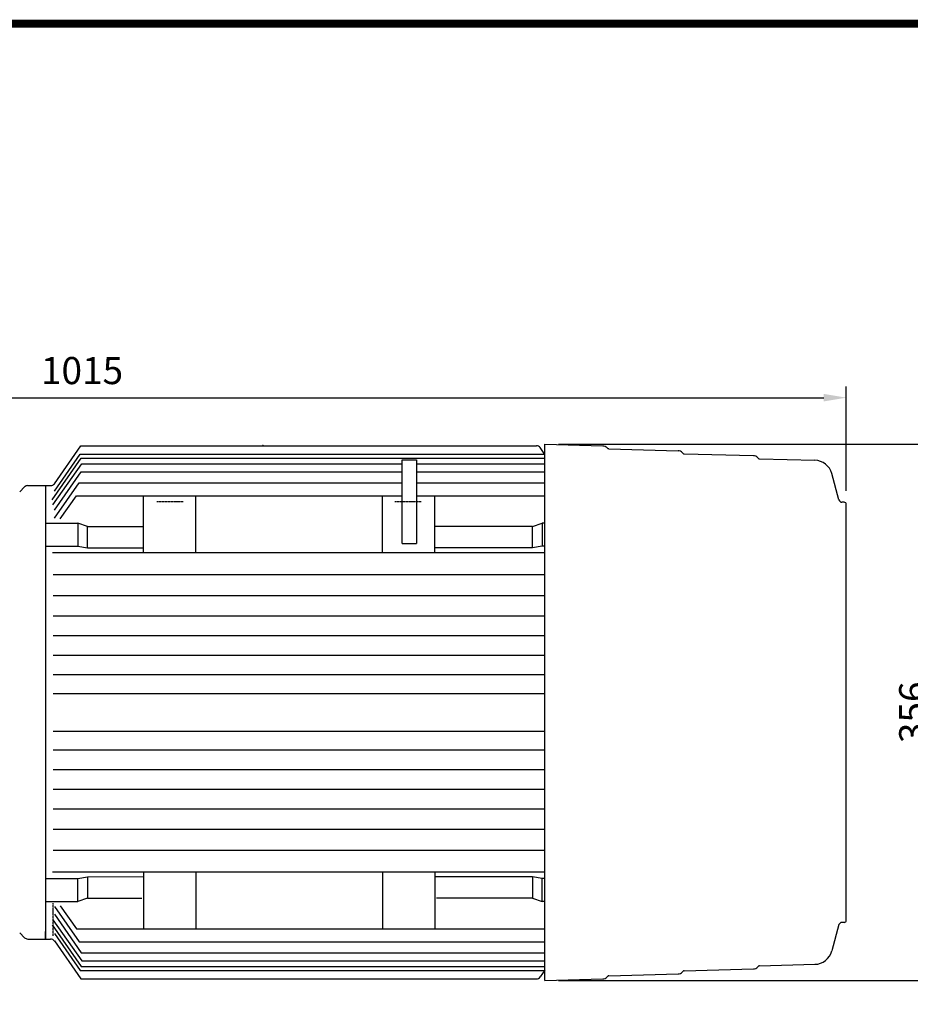
# Model space of a CAD drawing. Extents: x -2213 to 272, y -187 to 1583.
# Drawn here: x -1490 to -899, y 895 to 1549 of the extents above; entities that cross this region are included whole.
import ezdxf

# ---------------------------------------------------------------- set-up
doc = ezdxf.new("R2010")
doc.units = 0
doc.header["$MEASUREMENT"] = 0
doc.linetypes.add('PLNÁ', pattern=[0])
doc.linetypes.add('STŘEDOVÁ1', pattern=[1, 0.625, -0.125, 0.125, -0.125])
for name, color, linetype in [('1', 7, 'PLNÁ'), ('5', 7, 'STŘEDOVÁ1'), ('8', 4, 'PLNÁ')]:
    doc.layers.add(name, color=color, linetype=linetype)
doc.styles.add('MX_NOTE_STANDARD', font='txt.shx', dxfattribs={"height": 3.15, "bigfont": 'extfont.shx'})
doc.dimstyles.new('MXDIMSTYLE', dxfattribs={"dimtxt": 3.15, "dimasz": 2.5, "dimexe": 1.5, "dimexo": 1, "dimgap": 1, "dimtad": 1, "dimdec": 4, "dimdsep": 46, "dimtxsty": 'MX_NOTE_STANDARD', "dimcen": 2.5, "dimadec": 0, "dimazin": 0, "dimtfac": 1, "dimtdec": 4, "dimtmove": 2, "dimatfit": 3, "dimfxl": 0, "dimtolj": 1, "dimarcsym": 0})

# ---------------------------------------------------------------- blocks, each defined once
blk = doc.blocks.new('BLOCK')
at = {"linetype": 'Continuous', "const_width": 2.38, "flags": 128}
blk.add_lwpolyline([(-1153.45, 778.01), (-1153.45, 17.66), (-86.1, 17.66), (-86.1, 778.01)], close=True, dxfattribs=at)
blk = doc.blocks.new('*D27')
at = {"color": 3, "linetype": 'Continuous', "lineweight": -2}
for p, q in [((-1955.89, 1140.62), (-1955.89, 1305.5)), ((-941.39, 1236.13), (-941.39, 1305.5)), ((-1940.89, 1298), (-956.39, 1298))]:
    blk.add_line(p, q, dxfattribs=at)
at = {"color": 3, "linetype": 'Continuous'}
for points in [[(-1940.89, 1300.5), (-1940.89, 1295.5), (-1955.89, 1298)], [(-956.39, 1300.5), (-956.39, 1295.5), (-941.39, 1298)]]:
    blk.add_solid(points, dxfattribs=at)
at = {"layer": 'DEFPOINTS', "color": 0, "linetype": 'Continuous'}
for p in [(-941.39, 1298), (-941.39, 1227.13), (-1955.89, 1131.62)]:
    blk.add_point(p, dxfattribs=at)
at = {"color": 3, "linetype": 'Continuous', "insert": (-1448.64, 1316), "char_height": 18, "attachment_point": 5}
blk.add_mtext('\\A1;1015', dxfattribs=at)
blk = doc.blocks.new('*D28')
at = {"color": 3, "linetype": 'Continuous', "lineweight": -2}
for p, q in [((-1132.39, 1267.13), (-871.84, 1267.13)), ((-879.34, 1252.13), (-879.34, 926.13)), ((-1132.39, 911.13), (-871.84, 911.13))]:
    blk.add_line(p, q, dxfattribs=at)
at = {"color": 3, "linetype": 'Continuous'}
for points in [[(-881.84, 1252.13), (-876.84, 1252.13), (-879.34, 1267.13)], [(-881.84, 926.13), (-876.84, 926.13), (-879.34, 911.13)]]:
    blk.add_solid(points, dxfattribs=at)
at = {"layer": 'DEFPOINTS', "color": 0, "linetype": 'Continuous'}
for p in [(-1141.39, 1267.13), (-1141.39, 911.13), (-879.34, 911.13)]:
    blk.add_point(p, dxfattribs=at)
at = {"color": 3, "linetype": 'Continuous', "insert": (-897.34, 1089.13), "char_height": 18, "attachment_point": 5, "rotation": 90}
blk.add_mtext('\\A1;356', dxfattribs=at)

msp = doc.modelspace()

# ---------------------------------------------------------------- linework, layer by layer
at = {"layer": '1', "color": 0}
for p, q in [((-1467, 1240.91), (-1449.34, 1266.13)), ((-1449.34, 1266.13), (-1147.01, 1266.13)), ((-1141.39, 1260.34), (-1144.55, 1264.85)), ((-1141.39, 911.13), (-1141.39, 1267.13)), ((-1141.39, 1267.13), (-1103.05, 1266.13)), ((-1100.25, 1264.88), (-1099.73, 1264.33)), ((-1099.03, 1264.02), (-1053.05, 1262.82)), ((-1236.19, 1256.84), (-1226.66, 1256.84)), ((-1236.19, 1201.18), (-1236.19, 1256.84)), ((-1226.66, 1256.84), (-1226.66, 1201.18)), ((-1050.25, 1261.57), (-1049.73, 1261.02)), ((-1049.03, 1260.71), (-1003.05, 1259.51)), ((-1000.25, 1258.26), (-999.73, 1257.71)), ((-999.03, 1257.4), (-962.31, 1256.44)), ((-946.29, 1230.1), (-951.05, 1247.59)), ((-1490.01, 1235.51), (-1486.77, 1238.75)), ((-1484.65, 1239.63), (-1472.89, 1239.63)), ((-1472.89, 1239.63), (-1472.89, 938.63)), ((-1472.89, 1239.63), (-1469.38, 1239.63)), ((-1407.79, 1195.13), (-1407.79, 1232.81)), ((-1373.06, 1195.13), (-1373.06, 1232.81)), ((-1249.13, 1195.13), (-1249.13, 1232.81)), ((-1214.4, 1195.13), (-1214.4, 1232.81)), ((-942.88, 1228.63), (-944.36, 1228.63)), ((-941.39, 969.73), (-941.39, 1227.13)), ((-1472.89, 1214.75), (-1451.46, 1214.75)), ((-1445.1, 1212.44), (-1451.46, 1214.75)), ((-1451.46, 1214.75), (-1451.46, 1199.45)), ((-1445.1, 1198.29), (-1445.1, 1212.44)), ((-1445.1, 1212.44), (-1407.79, 1212.44)), ((-1149.68, 1212.44), (-1214.4, 1212.44)), ((-1149.68, 1212.44), (-1143.33, 1214.75)), ((-1149.68, 1198.29), (-1149.68, 1212.44)), ((-1141.39, 1214.75), (-1143.33, 1214.75)), ((-1143.33, 1214.75), (-1143.33, 1199.45)), ((-1472.89, 1199.45), (-1451.46, 1199.45)), ((-1451.46, 1199.45), (-1445.1, 1198.29)), ((-1445.1, 1198.29), (-1407.79, 1198.24)), ((-1236.19, 1201.18), (-1226.66, 1201.18)), ((-1149.68, 1198.29), (-1214.4, 1198.29)), ((-1143.33, 1199.45), (-1149.68, 1198.29)), ((-1141.39, 1199.45), (-1143.33, 1199.45)), ((-1407.79, 983.13), (-1407.79, 945.45)), ((-1373.06, 983.13), (-1373.06, 945.45)), ((-1249.13, 983.13), (-1249.13, 945.45)), ((-1214.4, 983.13), (-1214.4, 945.45)), ((-1472.89, 978.81), (-1451.46, 978.81)), ((-1451.46, 978.81), (-1445.1, 979.97)), ((-1451.46, 963.51), (-1451.46, 978.81)), ((-1445.1, 979.97), (-1408.02, 980.02)), ((-1445.1, 979.97), (-1445.1, 965.82)), ((-1149.68, 979.97), (-1214.08, 979.97)), ((-1149.68, 979.97), (-1149.68, 965.82)), ((-1143.33, 978.81), (-1149.68, 979.97)), ((-1143.33, 963.51), (-1143.33, 978.81)), ((-1141.39, 978.81), (-1143.33, 978.81)), ((-941.39, 951.13), (-941.39, 969.73)), ((-1472.89, 963.51), (-1451.46, 963.51)), ((-1445.1, 965.82), (-1451.46, 963.51)), ((-1445.1, 965.82), (-1408.91, 965.82)), ((-1149.68, 965.82), (-1213.31, 965.82)), ((-1149.68, 965.82), (-1143.33, 963.51)), ((-1141.39, 963.51), (-1143.33, 963.51)), ((-1472.89, 954.7), (-1472.89, 938.63)), ((-946.29, 948.16), (-951.05, 930.67)), ((-942.88, 949.63), (-944.36, 949.63)), ((-1490.01, 942.75), (-1486.77, 939.51)), ((-1472.89, 938.63), (-1472.89, 943.63)), ((-1472.89, 943.63), (-1472.89, 938.63)), ((-1484.65, 938.63), (-1472.89, 938.63)), ((-1472.89, 938.63), (-1469.62, 938.63)), ((-1467, 937.35), (-1449.34, 912.13)), ((-999.03, 920.86), (-962.31, 921.82)), ((-1141.39, 917.92), (-1144.55, 913.41)), ((-1099.03, 914.24), (-1053.05, 915.44)), ((-1050.25, 916.69), (-1049.73, 917.24)), ((-1049.03, 917.55), (-1003.05, 918.75)), ((-1000.25, 920), (-999.73, 920.55)), ((-1449.34, 912.13), (-1147.01, 912.13)), ((-1141.39, 911.13), (-1103.05, 912.13)), ((-1100.25, 913.38), (-1099.73, 913.93))]:
    msp.add_line(p, q, dxfattribs=at)
for centre, radius, start, end in [((-1328.89, 1263.23), 3, 75.20519, 88), ((-1147.01, 1263.13), 3, 35, 90), ((-1053.15, 1258.82), 4, 43.5, 88.5), ((-1049, 1261.71), 1, 223.5, 268.5), ((-1003.15, 1255.51), 4, 43.5, 88.5), ((-999, 1258.4), 1, 223.5, 268.5), ((-962.63, 1244.44), 12, 15.22214, 88.5), ((-1484.65, 1236.63), 3, 90, 135), ((-1469.45, 1242.63), 3, 270, 325), ((-944.36, 1230.63), 2, 195.22214, 270), ((-942.89, 1227.13), 1.5, 0, 89.53287), ((-944.36, 947.63), 2, 90, 164.77786), ((-942.89, 951.13), 1.5, 270.46713, 0), ((-1484.65, 941.63), 3, 225, 270), ((-1469.62, 935.63), 3, 30, 90), ((-962.63, 933.82), 12, 271.5, 344.77786), ((-1053.15, 919.44), 4, 271.5, 316.5), ((-1049, 916.55), 1, 91.5, 136.5), ((-1003.15, 922.75), 4, 271.5, 316.5), ((-999, 919.86), 1, 91.5, 136.5), ((-1147.01, 915.13), 3, 270, 325)]:
    msp.add_arc(centre, radius, start, end, dxfattribs=at)
at = {"layer": '1', "color": 0, "extrusion": (0, 0, -1)}
for centre, major_axis, start_param, end_param in [((-1103.15, 1262.13), (2.83, 2.83), 5.523967, 6.309365), ((-1099, 1265.02), (-0.707, 0.707), 3.953171, 4.738569)]:
    msp.add_ellipse(centre, major_axis=major_axis, ratio=1, start_param=start_param, end_param=end_param, dxfattribs=at)
at = {"layer": '1', "color": 0}
for centre, major_axis, start_param, end_param in [((-1103.15, 916.13), (2.83, -2.83), 5.523967, 6.309365), ((-1099, 913.24), (-0.707, -0.707), 3.953171, 4.738569)]:
    msp.add_ellipse(centre, major_axis=major_axis, ratio=1, start_param=start_param, end_param=end_param, dxfattribs=at)
at = {"layer": '5', "color": 0}
for p, q in [((-1398.93, 1229.01), (-1381.57, 1229.01)), ((-1240.96, 1229.01), (-1223.59, 1229.01)), ((-1467.89, 940.69), (-1467.89, 962.38))]:
    msp.add_line(p, q, dxfattribs=at)
at = {"layer": '8', "color": 0}
for p, q in [((-1468.52, 1230.16), (-1449.18, 1257.79)), ((-1467, 1235.99), (-1449.83, 1260.51)), ((-1449.83, 1260.51), (-1141.39, 1260.51)), ((-1449.18, 1257.79), (-1141.39, 1257.79)), ((-1467.93, 1226.88), (-1448.83, 1254.15)), ((-1467, 1223.23), (-1449.16, 1248.71)), ((-1449.16, 1248.71), (-1236.19, 1248.71)), ((-1448.83, 1254.15), (-1236.19, 1254.15)), ((-1226.66, 1254.15), (-1141.39, 1254.15)), ((-1226.66, 1248.71), (-1141.39, 1248.71)), ((-1467, 1217.95), (-1450.55, 1241.44)), ((-1450.55, 1241.44), (-1236.19, 1241.44)), ((-1226.66, 1241.44), (-1141.39, 1241.44)), ((-1463.08, 1217.53), (-1452.38, 1232.81)), ((-1452.38, 1232.81), (-1236.19, 1232.81)), ((-1226.66, 1232.81), (-1141.39, 1232.81)), ((-1468.34, 1195.13), (-1141.39, 1195.13)), ((-1467.89, 1180.63), (-1141.39, 1180.63)), ((-1467.89, 1166.63), (-1141.39, 1166.63)), ((-1467.89, 1153.13), (-1141.39, 1153.13)), ((-1467.89, 1140.13), (-1141.39, 1140.13)), ((-1467.89, 1127.13), (-1141.39, 1127.13)), ((-1467.89, 1114.13), (-1141.39, 1114.13)), ((-1467.89, 1101.63), (-1141.39, 1101.63)), ((-1467.89, 1076.63), (-1141.39, 1076.63)), ((-1467.89, 1064.13), (-1141.39, 1064.13)), ((-1467.89, 1051.13), (-1141.39, 1051.13)), ((-1467.89, 1038.13), (-1141.39, 1038.13)), ((-1467.89, 1025.13), (-1141.39, 1025.13)), ((-1467.89, 1011.63), (-1141.39, 1011.63)), ((-1467.89, 997.63), (-1141.39, 997.63)), ((-1468.34, 983.13), (-1141.39, 983.13)), ((-1467, 960.31), (-1450.55, 936.82)), ((-1467, 955.03), (-1449.16, 929.55)), ((-1463.08, 960.73), (-1452.38, 945.45)), ((-1468.52, 948.1), (-1449.18, 920.47)), ((-1467.93, 951.38), (-1448.83, 924.11)), ((-1467, 942.27), (-1449.83, 917.75)), ((-1452.38, 945.45), (-1141.39, 945.45)), ((-1450.55, 936.82), (-1141.39, 936.82)), ((-1449.16, 929.55), (-1141.39, 929.55)), ((-1448.83, 924.11), (-1141.39, 924.11)), ((-1449.83, 917.75), (-1141.39, 917.75)), ((-1449.18, 920.47), (-1141.39, 920.47))]:
    msp.add_line(p, q, dxfattribs=at)

# ---------------------------------------------------------------- block references
at = {"color": 3, "linetype": 'Continuous', "xscale": 2.232166860000001, "yscale": 2.232166860000001, "zscale": 2.232166860000001}
msp.add_blockref('BLOCK', (427.67, -190.35), dxfattribs=at)

# ---------------------------------------------------------------- dimensions: what is measured, and where the dimension line sits
at = {"color": 3, "linetype": 'Continuous'}
dim = msp.add_linear_dim(base=(-941.3913, 1298), p1=(-1955.8929, 1131.622), p2=(-941.3913, 1227.1299), dimstyle='MXDIMSTYLE', override={"dimscale": 3, "dimtxt": 6, "dimasz": 5, "dimexe": 2.5, "dimexo": 3, "dimgap": 3, "dimtoh": 1, "dimdec": 0, "dimzin": 9, "dimtxsty": 'Standard', "dimcen": 0, "dimclrd": 3, "dimclre": 3, "dimclrt": 3, "dimtdec": 0, "dimtofl": 0, "dimtmove": 0, "dimtzin": 0}, dxfattribs=at)
dim.commit()
dim.dimension.update_dxf_attribs({"geometry": '*D27', "text_midpoint": (-1448.6421, 1316)})
dim = msp.add_linear_dim(base=(-879.34, 911.13), p1=(-1141.39, 1267.13), p2=(-1141.39, 911.13), angle=90, dimstyle='MXDIMSTYLE', override={"dimscale": 3, "dimtxt": 6, "dimasz": 5, "dimexe": 2.5, "dimexo": 3, "dimgap": 3, "dimtoh": 1, "dimdec": 0, "dimzin": 9, "dimtxsty": 'Standard', "dimcen": 0, "dimclrd": 3, "dimclre": 3, "dimclrt": 3, "dimtdec": 0, "dimtofl": 0, "dimtmove": 0, "dimtzin": 0}, dxfattribs=at)
dim.commit()
dim.dimension.update_dxf_attribs({"geometry": '*D28', "text_midpoint": (-897.34, 1089.13)})

doc.saveas('drawing.dxf')
